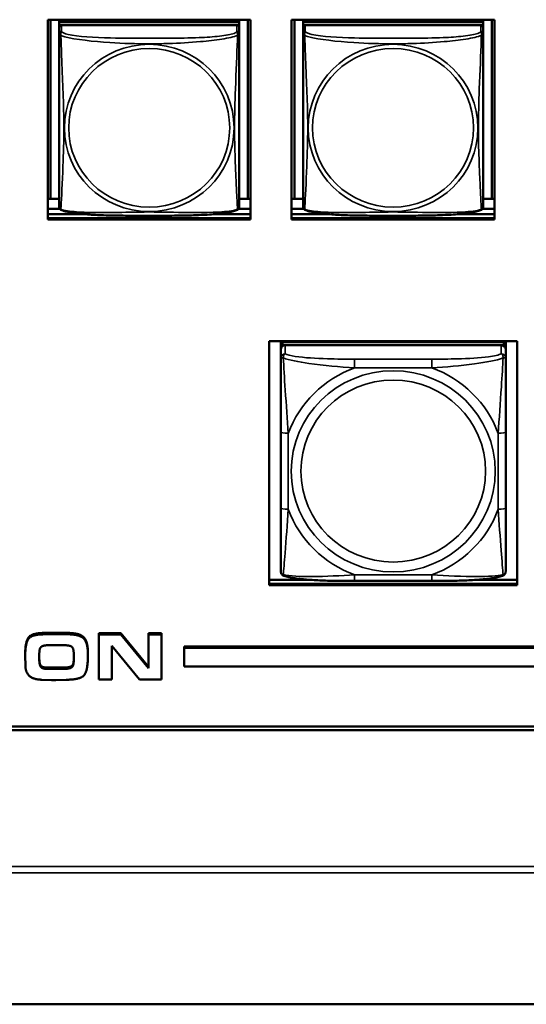
# Model space of a CAD drawing. Units: inches. Extents: x 2.8 to 94.4, y 2.2 to 45.2.
# Drawn here: x 55.8 to 57.1, y 10.8 to 13.3 of the extents above; entities that cross this region are included whole.
import ezdxf

# ---------------------------------------------------------------- set-up
doc = ezdxf.new("R2010")
doc.units = ezdxf.units.IN
doc.header["$MEASUREMENT"] = 0
doc.layers.add('Visible (ANSI)', color=7, linetype='Continuous', lineweight=50)
doc.layers.add('Visible Narrow (ANSI)', color=7, linetype='Continuous', lineweight=35)

msp = doc.modelspace()

# ---------------------------------------------------------------- linework, layer by layer
at = {"layer": 'Visible (ANSI)'}
for p, q in [((55.8344, 12.8118), (55.8344, 13.3362)), ((55.8344, 13.3362), (56.3668, 13.3362)), ((55.8417, 12.8667), (55.8417, 13.3362)), ((55.8644, 13.3362), (55.8644, 13.3293)), ((56.3368, 13.3293), (55.8644, 13.3293)), ((55.8644, 13.3293), (55.8644, 13.3218)), ((55.8644, 13.3293), (56.3368, 13.3293)), ((55.8644, 13.3293), (55.8644, 13.3293)), ((56.3368, 13.3362), (56.3368, 13.3293)), ((56.3368, 13.3293), (56.3368, 13.3218)), ((56.3368, 13.3293), (56.3368, 13.3293)), ((56.3594, 13.3362), (56.3594, 12.8667)), ((56.3668, 13.3362), (56.3668, 12.8118)), ((56.4744, 12.8118), (56.4744, 13.3362)), ((56.4744, 13.3362), (57.0068, 13.3362)), ((56.4817, 12.8667), (56.4817, 13.3362)), ((56.5044, 13.3362), (56.5044, 13.3293)), ((56.9768, 13.3293), (56.5044, 13.3293)), ((56.5044, 13.3293), (56.5044, 13.3218)), ((56.5044, 13.3293), (56.9768, 13.3293)), ((56.5044, 13.3293), (56.5044, 13.3293)), ((56.9768, 13.3362), (56.9768, 13.3293)), ((56.9768, 13.3293), (56.9768, 13.3218)), ((56.9768, 13.3293), (56.9768, 13.3293)), ((56.9994, 13.3362), (56.9994, 12.8667)), ((57.0068, 13.3362), (57.0068, 12.8118)), ((55.8644, 13.3161), (55.8644, 13.3218)), ((55.8644, 13.3218), (55.8702, 13.3218)), ((55.8644, 13.316), (55.8644, 13.2998)), ((56.3309, 13.3218), (55.8703, 13.3218)), ((56.331, 13.3218), (56.3368, 13.3218)), ((56.3368, 13.3218), (56.3368, 13.316)), ((56.3368, 13.2998), (56.3368, 13.316)), ((56.5044, 13.3161), (56.5044, 13.3218)), ((56.5044, 13.3218), (56.5102, 13.3218)), ((56.5044, 13.316), (56.5044, 13.2998)), ((56.9709, 13.3218), (56.5103, 13.3218)), ((56.971, 13.3218), (56.9768, 13.3218)), ((56.9768, 13.3218), (56.9768, 13.316)), ((56.9768, 13.2998), (56.9768, 13.316)), ((55.8644, 13.2998), (55.8644, 12.8456)), ((56.3368, 12.8456), (56.3368, 13.2998)), ((56.5044, 13.2998), (56.5044, 12.8456)), ((56.9768, 12.8456), (56.9768, 13.2998)), ((55.8417, 12.8667), (55.8344, 12.8663)), ((55.8644, 12.8662), (55.8344, 12.8662)), ((55.8644, 12.8667), (55.8417, 12.8667)), ((56.3594, 12.8667), (56.3368, 12.8667)), ((56.3668, 12.8662), (56.3368, 12.8662)), ((56.3594, 12.8667), (56.3668, 12.8663)), ((56.4817, 12.8667), (56.4744, 12.8663)), ((56.5044, 12.8662), (56.4744, 12.8662)), ((56.5044, 12.8667), (56.4817, 12.8667)), ((56.9994, 12.8667), (56.9768, 12.8667)), ((57.0068, 12.8662), (56.9768, 12.8662)), ((56.9994, 12.8667), (57.0068, 12.8663)), ((55.8659, 12.8401), (55.8344, 12.8401)), ((56.3668, 12.8401), (56.3353, 12.8401)), ((56.5059, 12.8401), (56.4744, 12.8401)), ((57.0068, 12.8401), (56.9753, 12.8401)), ((55.8344, 12.8259), (55.9324, 12.8259)), ((56.3668, 12.8153), (55.8344, 12.8153)), ((55.8344, 12.8153), (56.3668, 12.8153)), ((56.3668, 12.8118), (55.8344, 12.8118)), ((56.2688, 12.8259), (56.3668, 12.8259)), ((56.4744, 12.8259), (56.5724, 12.8259)), ((57.0068, 12.8153), (56.4744, 12.8153)), ((56.4744, 12.8153), (57.0068, 12.8153)), ((57.0068, 12.8118), (56.4744, 12.8118)), ((56.9088, 12.8259), (57.0068, 12.8259)), ((56.4157, 11.8527), (56.4157, 12.4933)), ((56.4157, 12.4933), (57.0662, 12.4933)), ((56.4457, 12.4844), (56.4457, 12.4933)), ((56.4457, 12.4844), (56.4457, 12.4769)), ((56.4457, 12.4711), (56.4457, 12.4769)), ((57.0303, 12.4903), (56.4516, 12.4903)), ((56.4516, 12.4827), (57.0303, 12.4827)), ((57.0244, 12.4827), (56.4575, 12.4827)), ((56.4723, 12.4903), (56.4723, 12.4933)), ((56.4747, 12.4903), (56.4731, 12.4933)), ((57.0089, 12.4933), (57.0073, 12.4903)), ((57.0097, 12.4933), (57.0097, 12.4903)), ((57.0362, 12.4933), (57.0362, 12.4844)), ((57.0362, 12.4769), (57.0362, 12.4844)), ((57.0362, 12.4769), (57.0362, 12.4711)), ((57.0662, 12.4933), (57.0662, 11.8527)), ((56.4457, 12.4711), (56.4457, 12.4483)), ((56.4457, 12.4483), (56.4457, 12.2547)), ((57.0362, 12.4483), (57.0362, 12.4711)), ((57.0362, 12.2547), (57.0362, 12.4483)), ((56.4457, 12.2547), (56.4457, 12.0554)), ((57.0362, 12.0554), (57.0362, 12.2547)), ((56.4457, 12.0554), (56.4457, 11.89)), ((57.0362, 11.89), (57.0362, 12.0554)), ((56.4157, 11.8667), (56.5262, 11.8667)), ((57.0662, 11.8561), (56.4157, 11.8561)), ((56.4157, 11.8561), (57.0662, 11.8561)), ((56.8421, 11.864), (56.6398, 11.864)), ((56.9558, 11.8667), (57.0662, 11.8667)), ((57.0662, 11.8527), (56.4157, 11.8527)), ((55.829, 11.7277), (55.8549, 11.7282)), ((55.829, 11.7277), (55.829, 11.7242)), ((55.8549, 11.7282), (55.8549, 11.7247)), ((55.8549, 11.7282), (55.884, 11.7277)), ((55.884, 11.7277), (55.884, 11.7242)), ((55.9681, 11.7269), (55.9681, 11.7235)), ((55.9681, 11.7269), (56.0261, 11.7269)), ((56.0261, 11.7269), (56.0261, 11.7235)), ((56.0261, 11.7269), (56.0984, 11.6384)), ((56.0984, 11.7269), (56.0984, 11.7235)), ((56.0984, 11.7269), (56.1328, 11.7269)), ((56.1328, 11.7269), (56.1328, 11.7235)), ((55.8549, 11.7247), (55.829, 11.7242)), ((55.884, 11.7242), (55.8549, 11.7247)), ((55.9681, 11.7235), (55.9681, 11.6053)), ((56.0261, 11.7235), (55.9681, 11.7235)), ((56.0984, 11.6349), (56.0261, 11.7235)), ((56.0984, 11.7235), (56.0984, 11.6349)), ((56.1328, 11.7235), (56.0984, 11.7235)), ((56.1328, 11.6053), (56.1328, 11.7235)), ((55.812, 11.669), (55.8129, 11.6824)), ((55.8394, 11.6956), (55.8757, 11.6956)), ((55.9396, 11.6756), (55.9396, 11.6721)), ((56.0025, 11.6053), (56.0025, 11.6941)), ((56.0025, 11.6941), (56.0748, 11.6053)), ((56.192, 11.6925), (61.3138, 11.6925)), ((56.192, 11.6925), (56.192, 11.689)), ((61.3138, 11.689), (56.192, 11.689)), ((56.192, 11.689), (56.192, 11.6398)), ((55.7751, 11.6696), (55.7751, 11.6661)), ((55.7751, 11.6661), (55.7755, 11.6443)), ((55.812, 11.661), (55.812, 11.669)), ((55.9024, 11.6561), (55.9027, 11.671)), ((55.9027, 11.6687), (55.9024, 11.6526)), ((55.9024, 11.6561), (55.9024, 11.6526)), ((55.9396, 11.6665), (55.9396, 11.6721)), ((55.8351, 11.6366), (55.8734, 11.6366)), ((55.8734, 11.6332), (55.8351, 11.6332)), ((56.192, 11.6398), (61.3138, 11.6398)), ((55.8191, 11.605), (55.8439, 11.6041)), ((55.8439, 11.6041), (55.8554, 11.6041)), ((55.8554, 11.6041), (55.8829, 11.605)), ((55.9681, 11.6053), (56.0025, 11.6053)), ((56.0748, 11.6053), (56.1328, 11.6053)), ((49.8274, 11.4826), (65.956, 11.4826)), ((65.956, 11.4724), (49.8274, 11.4724)), ((49.8274, 10.7536), (65.956, 10.7536))]:
    msp.add_line(p, q, dxfattribs=at)
for centre, start, end in [((55.8781, 12.8456), 180, 187.5461), ((56.323, 12.8456), 352.4539, 360), ((56.5181, 12.8456), 180, 187.5461), ((56.963, 12.8456), 352.4539, 360)]:
    msp.add_arc(centre, 0.0138, start, end, dxfattribs=at)
for centre, major_axis, start_param, end_param in [((55.8703, 13.316), (-0.00591, 0), 4.712389, 6.283185), ((56.3309, 13.316), (0.00591, 0), 0, 1.570796), ((56.5103, 13.316), (-0.00591, 0), 4.712389, 6.283185), ((56.9709, 13.316), (0.00591, 0), 0, 1.570796), ((56.4516, 12.4844), (-0.00591, 0), 4.712389, 6.283185), ((56.4516, 12.4769), (-0.00591, 0), 4.712389, 6.283185), ((56.4575, 12.4711), (-0.0118, 0), 4.712389, 6.283185), ((57.0244, 12.4711), (0.0118, 0), 0, 1.570796), ((57.0303, 12.4844), (0.00591, 0), 0, 1.570796), ((57.0303, 12.4769), (0.00591, 0), 0, 1.570796)]:
    msp.add_ellipse(centre, major_axis=major_axis, ratio=0.984808, start_param=start_param, end_param=end_param, dxfattribs=at)
for points, knots in [([(55.8686, 12.8377), (55.868, 12.838), (55.8674, 12.8384), (55.8665, 12.8393), (55.8661, 12.8398), (55.8654, 12.8407), (55.8652, 12.8412), (55.8649, 12.842), (55.8647, 12.8424), (55.8646, 12.8432), (55.8645, 12.8435), (55.8645, 12.8438)], [0.02497113, 0.02497113, 0.02497113, 0.02497113, 0.03203261, 0.03203261, 0.03909409, 0.03909409, 0.04615557, 0.04615557, 0.05321705, 0.05321705, 0.06027853, 0.06027853, 0.06027853, 0.06027853]), ([(56.3326, 12.8377), (56.3292, 12.836), (56.3256, 12.8348), (56.3176, 12.8326), (56.3132, 12.8317), (56.3039, 12.8299), (56.2989, 12.8292), (56.2879, 12.8278), (56.2818, 12.8271), (56.2681, 12.8258), (56.2605, 12.8252), (56.2429, 12.8242), (56.2328, 12.8237), (56.2083, 12.8228), (56.1938, 12.8225), (56.1623, 12.8221), (56.1452, 12.822), (56.1111, 12.8219), (56.0941, 12.8219), (56.06, 12.822), (56.0429, 12.822), (56.0088, 12.8225), (55.9916, 12.8228), (55.9611, 12.824), (55.9478, 12.8247), (55.9266, 12.8264), (55.9185, 12.8271), (55.9049, 12.8288), (55.8992, 12.8296), (55.8891, 12.8314), (55.8847, 12.8324), (55.8762, 12.8346), (55.8723, 12.8359), (55.8686, 12.8377)], [-1.680262, -1.680262, -1.680262, -1.680262, -1.63036, -1.63036, -1.581705, -1.581705, -1.533846, -1.533846, -1.481001, -1.481001, -1.4192, -1.4192, -1.340893, -1.340893, -1.231233, -1.231233, -1.101488, -1.101488, -0.971744, -0.971744, -0.842, -0.842, -0.712255, -0.712255, -0.607602, -0.607602, -0.539811, -0.539811, -0.485502, -0.485502, -0.437309, -0.437309, -0.382819, -0.382819, -0.382819, -0.382819]), ([(56.3326, 12.8377), (56.3332, 12.838), (56.3337, 12.8384), (56.3347, 12.8393), (56.3351, 12.8398), (56.3357, 12.8407), (56.3359, 12.8412), (56.3363, 12.842), (56.3364, 12.8424), (56.3366, 12.8432), (56.3366, 12.8435), (56.3367, 12.8438)], [0.02497113, 0.02497113, 0.02497113, 0.02497113, 0.03203261, 0.03203261, 0.03909409, 0.03909409, 0.04615557, 0.04615557, 0.05321705, 0.05321705, 0.06027853, 0.06027853, 0.06027853, 0.06027853]), ([(56.5086, 12.8377), (56.508, 12.838), (56.5074, 12.8384), (56.5065, 12.8393), (56.5061, 12.8398), (56.5054, 12.8407), (56.5052, 12.8412), (56.5049, 12.842), (56.5047, 12.8424), (56.5046, 12.8432), (56.5045, 12.8435), (56.5045, 12.8438)], [0.02497113, 0.02497113, 0.02497113, 0.02497113, 0.03203261, 0.03203261, 0.03909409, 0.03909409, 0.04615557, 0.04615557, 0.05321705, 0.05321705, 0.06027853, 0.06027853, 0.06027853, 0.06027853]), ([(56.9726, 12.8377), (56.9692, 12.836), (56.9656, 12.8348), (56.9576, 12.8326), (56.9532, 12.8317), (56.9439, 12.8299), (56.9389, 12.8292), (56.9279, 12.8278), (56.9218, 12.8271), (56.9081, 12.8258), (56.9005, 12.8252), (56.8829, 12.8242), (56.8728, 12.8237), (56.8483, 12.8228), (56.8338, 12.8225), (56.8023, 12.8221), (56.7852, 12.822), (56.7511, 12.8219), (56.7341, 12.8219), (56.7, 12.822), (56.6829, 12.822), (56.6488, 12.8225), (56.6316, 12.8228), (56.6011, 12.824), (56.5878, 12.8247), (56.5666, 12.8264), (56.5585, 12.8271), (56.5449, 12.8288), (56.5392, 12.8296), (56.5291, 12.8314), (56.5247, 12.8324), (56.5162, 12.8346), (56.5123, 12.8359), (56.5086, 12.8377)], [-1.680262, -1.680262, -1.680262, -1.680262, -1.63036, -1.63036, -1.581705, -1.581705, -1.533846, -1.533846, -1.481001, -1.481001, -1.4192, -1.4192, -1.340893, -1.340893, -1.231233, -1.231233, -1.101488, -1.101488, -0.971744, -0.971744, -0.842, -0.842, -0.712255, -0.712255, -0.607602, -0.607602, -0.539811, -0.539811, -0.485502, -0.485502, -0.437309, -0.437309, -0.382819, -0.382819, -0.382819, -0.382819]), ([(56.9726, 12.8377), (56.9732, 12.838), (56.9737, 12.8384), (56.9747, 12.8393), (56.9751, 12.8398), (56.9757, 12.8407), (56.9759, 12.8412), (56.9763, 12.842), (56.9764, 12.8424), (56.9766, 12.8432), (56.9766, 12.8435), (56.9767, 12.8438)], [0.02497113, 0.02497113, 0.02497113, 0.02497113, 0.03203261, 0.03203261, 0.03909409, 0.03909409, 0.04615557, 0.04615557, 0.05321705, 0.05321705, 0.06027853, 0.06027853, 0.06027853, 0.06027853]), ([(56.4539, 11.8778), (56.4529, 11.8782), (56.4518, 11.8788), (56.4498, 11.8803), (56.4489, 11.8813), (56.4475, 11.8832), (56.4469, 11.8842), (56.4462, 11.8861), (56.446, 11.887), (56.4457, 11.8886), (56.4457, 11.8894), (56.4457, 11.89)], [0.02688133, 0.02688133, 0.02688133, 0.02688133, 0.03215915, 0.03215915, 0.03743696, 0.03743696, 0.04271477, 0.04271477, 0.04799259, 0.04799259, 0.0532704, 0.0532704, 0.0532704, 0.0532704]), ([(57.028, 11.8778), (57.0291, 11.8782), (57.0302, 11.8788), (57.0322, 11.8803), (57.0331, 11.8813), (57.0345, 11.8832), (57.035, 11.8842), (57.0357, 11.8861), (57.0359, 11.887), (57.0362, 11.8886), (57.0362, 11.8894), (57.0362, 11.89)], [0.02688133, 0.02688133, 0.02688133, 0.02688133, 0.03215915, 0.03215915, 0.03743696, 0.03743696, 0.04271477, 0.04271477, 0.04799259, 0.04799259, 0.0532704, 0.0532704, 0.0532704, 0.0532704]), ([(56.6398, 11.864), (56.6262, 11.864), (56.6126, 11.864), (56.5852, 11.8643), (56.5716, 11.8646), (56.5447, 11.8656), (56.5313, 11.8663), (56.5057, 11.8682), (56.4935, 11.8695), (56.4717, 11.8728), (56.4624, 11.8746), (56.4541, 11.8778), (56.454, 11.8778), (56.4539, 11.8778)], [0.2569517, 0.2569517, 0.2569517, 0.2569517, 0.360026, 0.360026, 0.4631003, 0.4631003, 0.5661746, 0.5661746, 0.6692488, 0.6692488, 0.7711951, 0.7711951, 0.7723231, 0.7723231, 0.7723231, 0.7723231]), ([(57.028, 11.8778), (57.0197, 11.8746), (57.0104, 11.8728), (56.9885, 11.8695), (56.9765, 11.8683), (56.9509, 11.8663), (56.9376, 11.8656), (56.9108, 11.8647), (56.8971, 11.8644), (56.8698, 11.864), (56.8561, 11.864), (56.8424, 11.864), (56.8422, 11.864), (56.8421, 11.864)], [-0.771957, -0.771957, -0.771957, -0.771957, -0.6689563, -0.6689563, -0.5668794, -0.5668794, -0.4638788, -0.4638788, -0.3608781, -0.3608781, -0.2578775, -0.2578775, -0.2569537, -0.2569537, -0.2569537, -0.2569537])]:
    msp.add_open_spline(points, degree=3, knots=knots, dxfattribs=at)
for points in [[(55.7751, 11.6696), (55.7751, 11.7055), (55.7937, 11.7277), (55.829, 11.7277)], [(55.884, 11.7277), (55.9161, 11.7277), (55.9396, 11.7068), (55.9396, 11.6756)], [(55.829, 11.7242), (55.7937, 11.7242), (55.7751, 11.702), (55.7751, 11.6661)], [(55.9396, 11.6721), (55.9396, 11.7034), (55.9161, 11.7242), (55.884, 11.7242)], [(55.8129, 11.6824), (55.814, 11.6908), (55.8205, 11.6932)], [(55.8205, 11.6932), (55.8266, 11.6956), (55.8394, 11.6956)], [(55.8757, 11.6956), (55.8774, 11.6956), (55.8829, 11.6954), (55.8948, 11.6937), (55.9007, 11.6884), (55.9027, 11.6766), (55.9027, 11.6687)], [(55.812, 11.6645), (55.812, 11.6483), (55.8196, 11.6366), (55.8351, 11.6366)], [(55.8351, 11.6332), (55.8196, 11.6332), (55.812, 11.6448), (55.812, 11.661)], [(55.8734, 11.6366), (55.8887, 11.6366), (55.9024, 11.6431), (55.9024, 11.6561)], [(55.9024, 11.6526), (55.9024, 11.6396), (55.8887, 11.6332), (55.8734, 11.6332)], [(55.8829, 11.605), (55.9209, 11.605), (55.9396, 11.6299), (55.9396, 11.6665)], [(55.7755, 11.6443), (55.7755, 11.6236), (55.7983, 11.605), (55.8191, 11.605)]]:
    msp.add_open_spline(points, degree=2, dxfattribs=at)
at = {"layer": 'Visible Narrow (ANSI)'}
for p, q in [((55.8703, 13.3056), (55.8703, 13.3218)), ((56.3309, 13.3218), (56.3309, 13.3056)), ((56.5103, 13.3056), (56.5103, 13.3218)), ((56.9709, 13.3218), (56.9709, 13.3056)), ((56.4516, 12.4827), (56.4516, 12.4903)), ((56.4575, 12.46), (56.4575, 12.4827)), ((57.0244, 12.4827), (57.0244, 12.46)), ((57.0303, 12.4903), (57.0303, 12.4827)), ((56.6398, 12.4458), (56.6398, 12.423)), ((56.8421, 12.4458), (56.6398, 12.4458)), ((56.6398, 12.423), (56.8421, 12.423)), ((56.8421, 12.4458), (56.8421, 12.423)), ((56.4654, 12.052), (56.4654, 12.2512)), ((57.0166, 12.2512), (57.0166, 12.052)), ((56.8421, 11.8802), (56.6398, 11.8802)), ((56.6398, 11.864), (56.6398, 11.8802)), ((56.8421, 11.864), (56.8421, 11.8802)), ((55.8351, 11.6366), (55.8351, 11.6332)), ((55.8734, 11.6366), (55.8734, 11.6332)), ((25.5126, 11.1148), (66.516, 11.1148)), ((66.516, 11.0986), (25.5126, 11.0986))]:
    msp.add_line(p, q, dxfattribs=at)
for centre, major_axis, ratio, start_param, end_param in [((55.8703, 13.2998), (-0.00591, 0), 0.984808, 4.712389, 6.283185), ((56.3309, 13.2998), (0.00591, 0), 0.984808, 0, 1.570796), ((56.5103, 13.2998), (-0.00591, 0), 0.984808, 4.712389, 6.283185), ((56.9709, 13.2998), (0.00591, 0), 0.984808, 0, 1.570796), ((56.4575, 12.4483), (-0.0118, 0), 0.984808, 4.712389, 6.283185), ((57.0244, 12.4483), (0.0118, 0), 0.984808, 0, 1.570796), ((56.741, 12.1516), (-0.2936, 0), 0.984808, 5.064156, 5.931419), ((56.741, 12.1516), (0.2936, 0), 0.984808, 0.351767, 1.21903), ((56.4654, 12.2547), (-0.0197, 0), 0.173648, 0, 1.570796), ((57.0166, 12.2547), (0.0197, 0), 0.173648, 4.712389, 6.283185), ((56.4654, 12.0554), (-0.0197, 0), 0.173648, 0, 1.570796), ((56.741, 12.1516), (-0.2936, 0), 0.984808, 0.351767, 1.21903), ((56.741, 12.1516), (0.2936, 0), 0.984808, 5.064156, 5.931419), ((57.0166, 12.0554), (0.0197, 0), 0.173648, 4.712389, 6.283185)]:
    msp.add_ellipse(centre, major_axis=major_axis, ratio=ratio, start_param=start_param, end_param=end_param, dxfattribs=at)
for centre, major_axis in [((56.1006, 13.0523), (-0.2227, 0)), ((56.1006, 13.0525), (0.2113, 0)), ((56.7406, 13.0523), (-0.2227, 0)), ((56.7406, 13.0525), (0.2113, 0)), ((56.741, 12.1516), (-0.2678, 0)), ((56.741, 12.1523), (0.2424, 0))]:
    msp.add_ellipse(centre, major_axis=major_axis, ratio=0.984808, dxfattribs=at)
for points, knots in [([(55.8689, 13.2951), (55.8687, 13.2962), (55.8686, 13.2972), (55.8685, 13.2991), (55.8686, 13.3), (55.8687, 13.3012), (55.8688, 13.3016), (55.869, 13.3022), (55.869, 13.3024), (55.8692, 13.3029), (55.8693, 13.3032), (55.8696, 13.3038), (55.8697, 13.3042), (55.87, 13.3049), (55.8702, 13.3053), (55.8703, 13.3056)], [-0.00026741, -0.00026741, -0.00026741, -0.00026741, 0.01456352, 0.01456352, 0.03151317, 0.03151317, 0.04210669, 0.04210669, 0.04740346, 0.04740346, 0.05587828, 0.05587828, 0.06943799, 0.06943799, 0.0844808, 0.0844808, 0.0844808, 0.0844808]), ([(56.3309, 13.3056), (56.3303, 13.3038), (56.3276, 13.302), (56.3232, 13.3004), (56.3151, 13.2974), (56.3012, 13.2949), (56.285, 13.293), (56.2689, 13.2912), (56.2507, 13.29), (56.2321, 13.2892), (56.2057, 13.2881), (56.1784, 13.2877), (56.1513, 13.2875), (56.1344, 13.2874), (56.1175, 13.2874), (56.1006, 13.2874), (56.0667, 13.2874), (56.0329, 13.2874), (55.9992, 13.2882), (55.9572, 13.2892), (55.9132, 13.2917), (55.8877, 13.2976), (55.8776, 13.2999), (55.8712, 13.3027), (55.8703, 13.3056)], [0.325731, 0.325731, 0.325731, 0.325731, 0.404774, 0.404774, 0.404774, 0.550532, 0.550532, 0.550532, 0.69629, 0.69629, 0.69629, 0.902598, 0.902598, 0.902598, 1.03154, 1.03154, 1.03154, 1.289425, 1.289425, 1.289425, 1.610774, 1.610774, 1.610774, 1.73735, 1.73735, 1.73735, 1.73735]), ([(56.3309, 13.3056), (56.331, 13.3053), (56.3311, 13.3049), (56.3314, 13.3042), (56.3316, 13.3038), (56.3319, 13.3032), (56.332, 13.3029), (56.3321, 13.3024), (56.3322, 13.3022), (56.3323, 13.3016), (56.3324, 13.3012), (56.3326, 13.3), (56.3327, 13.2991), (56.3326, 13.2972), (56.3325, 13.2962), (56.3323, 13.2951)], [-0.0844808, -0.0844808, -0.0844808, -0.0844808, -0.06943799, -0.06943799, -0.05587828, -0.05587828, -0.04740346, -0.04740346, -0.04210669, -0.04210669, -0.03151317, -0.03151317, -0.01456352, -0.01456352, 0.00026741, 0.00026741, 0.00026741, 0.00026741]), ([(56.5089, 13.2951), (56.5087, 13.2962), (56.5086, 13.2972), (56.5085, 13.2991), (56.5086, 13.3), (56.5087, 13.3012), (56.5088, 13.3016), (56.509, 13.3022), (56.509, 13.3024), (56.5092, 13.3029), (56.5093, 13.3032), (56.5096, 13.3038), (56.5097, 13.3042), (56.51, 13.3049), (56.5102, 13.3053), (56.5103, 13.3056)], [-0.00026741, -0.00026741, -0.00026741, -0.00026741, 0.01456352, 0.01456352, 0.03151317, 0.03151317, 0.04210669, 0.04210669, 0.04740346, 0.04740346, 0.05587828, 0.05587828, 0.06943799, 0.06943799, 0.0844808, 0.0844808, 0.0844808, 0.0844808]), ([(56.9709, 13.3056), (56.9703, 13.3038), (56.9676, 13.302), (56.9632, 13.3004), (56.9551, 13.2974), (56.9412, 13.2949), (56.925, 13.293), (56.9089, 13.2912), (56.8907, 13.29), (56.8721, 13.2892), (56.8457, 13.2881), (56.8184, 13.2877), (56.7913, 13.2875), (56.7744, 13.2874), (56.7575, 13.2874), (56.7406, 13.2874), (56.7067, 13.2874), (56.6729, 13.2874), (56.6392, 13.2882), (56.5972, 13.2892), (56.5532, 13.2917), (56.5277, 13.2976), (56.5176, 13.2999), (56.5112, 13.3027), (56.5103, 13.3056)], [0.325731, 0.325731, 0.325731, 0.325731, 0.404774, 0.404774, 0.404774, 0.550532, 0.550532, 0.550532, 0.69629, 0.69629, 0.69629, 0.902598, 0.902598, 0.902598, 1.03154, 1.03154, 1.03154, 1.289425, 1.289425, 1.289425, 1.610774, 1.610774, 1.610774, 1.73735, 1.73735, 1.73735, 1.73735]), ([(56.9709, 13.3056), (56.971, 13.3053), (56.9711, 13.3049), (56.9714, 13.3042), (56.9716, 13.3038), (56.9719, 13.3032), (56.972, 13.3029), (56.9721, 13.3024), (56.9722, 13.3022), (56.9723, 13.3016), (56.9724, 13.3012), (56.9726, 13.3), (56.9727, 13.2991), (56.9726, 13.2972), (56.9725, 13.2962), (56.9723, 13.2951)], [-0.0844808, -0.0844808, -0.0844808, -0.0844808, -0.06943799, -0.06943799, -0.05587828, -0.05587828, -0.04740346, -0.04740346, -0.04210669, -0.04210669, -0.03151317, -0.03151317, -0.01456352, -0.01456352, 0.00026741, 0.00026741, 0.00026741, 0.00026741]), ([(55.8644, 13.2998), (55.8644, 13.2995), (55.8644, 13.2993), (55.8644, 13.299), (55.8645, 13.2988), (55.8646, 13.2986), (55.8647, 13.2984), (55.8648, 13.2983), (55.8649, 13.2982), (55.8651, 13.298), (55.8653, 13.2978), (55.8659, 13.2973), (55.8663, 13.297), (55.8675, 13.2961), (55.8681, 13.2956), (55.8689, 13.2951)], [-0.0844808, -0.0844808, -0.0844808, -0.0844808, -0.06943799, -0.06943799, -0.05587828, -0.05587828, -0.04740346, -0.04740346, -0.04210669, -0.04210669, -0.03151317, -0.03151317, -0.01456352, -0.01456352, 0.00026741, 0.00026741, 0.00026741, 0.00026741]), ([(55.8689, 12.8388), (55.869, 12.8405), (55.8691, 12.8429), (55.8693, 12.8459), (55.8704, 12.8664), (55.8725, 12.9099), (55.8742, 12.9517), (55.8756, 12.9852), (55.8766, 13.0188), (55.8766, 13.0524), (55.8766, 13.0691), (55.8764, 13.086), (55.8759, 13.103), (55.8753, 13.1303), (55.8741, 13.1584), (55.8729, 13.1869), (55.8721, 13.2071), (55.8713, 13.2275), (55.8705, 13.2466), (55.8698, 13.2655), (55.8692, 13.283), (55.8689, 13.2951)], [-1.657319, -1.657319, -1.657319, -1.657319, -1.610774, -1.610774, -1.610774, -1.289425, -1.289425, -1.289425, -1.03154, -1.03154, -1.03154, -0.902598, -0.902598, -0.902598, -0.69629, -0.69629, -0.69629, -0.550532, -0.550532, -0.550532, -0.405761, -0.405761, -0.405761, -0.405761]), ([(55.8689, 13.2951), (55.8717, 13.2939), (55.8752, 13.2927), (55.8792, 13.2916), (55.9068, 13.2839), (55.9539, 13.279), (55.9974, 13.2762), (56.0323, 13.274), (56.0665, 13.2729), (56.1006, 13.2729), (56.1176, 13.2729), (56.1347, 13.2732), (56.1518, 13.2738), (56.1793, 13.2746), (56.2075, 13.2762), (56.2351, 13.2786), (56.2547, 13.2803), (56.274, 13.2825), (56.2913, 13.2853), (56.3085, 13.288), (56.3234, 13.2914), (56.3323, 13.2951)], [-1.657319, -1.657319, -1.657319, -1.657319, -1.610774, -1.610774, -1.610774, -1.289425, -1.289425, -1.289425, -1.03154, -1.03154, -1.03154, -0.902598, -0.902598, -0.902598, -0.69629, -0.69629, -0.69629, -0.550532, -0.550532, -0.550532, -0.405761, -0.405761, -0.405761, -0.405761]), ([(56.3323, 13.2951), (56.3322, 13.2912), (56.332, 13.2867), (56.3319, 13.2818), (56.3308, 13.248), (56.3286, 13.1989), (56.3269, 13.1549), (56.3256, 13.1196), (56.3246, 13.0859), (56.3246, 13.0524), (56.3246, 13.0356), (56.3248, 13.0188), (56.3252, 13.002), (56.3259, 12.9752), (56.327, 12.9479), (56.3282, 12.9219), (56.3291, 12.9035), (56.3299, 12.8858), (56.3306, 12.8709), (56.3313, 12.856), (56.3319, 12.8441), (56.3323, 12.8388)], [-1.657319, -1.657319, -1.657319, -1.657319, -1.610774, -1.610774, -1.610774, -1.289425, -1.289425, -1.289425, -1.03154, -1.03154, -1.03154, -0.902598, -0.902598, -0.902598, -0.69629, -0.69629, -0.69629, -0.550532, -0.550532, -0.550532, -0.405761, -0.405761, -0.405761, -0.405761]), ([(56.3323, 13.2951), (56.333, 13.2956), (56.3337, 13.2961), (56.3348, 13.297), (56.3353, 13.2973), (56.3359, 13.2978), (56.3361, 13.298), (56.3363, 13.2982), (56.3363, 13.2983), (56.3365, 13.2984), (56.3366, 13.2986), (56.3367, 13.2988), (56.3367, 13.299), (56.3368, 13.2993), (56.3368, 13.2995), (56.3368, 13.2998)], [-0.00026741, -0.00026741, -0.00026741, -0.00026741, 0.01456352, 0.01456352, 0.03151317, 0.03151317, 0.04210669, 0.04210669, 0.04740346, 0.04740346, 0.05587828, 0.05587828, 0.06943799, 0.06943799, 0.0844808, 0.0844808, 0.0844808, 0.0844808]), ([(56.5044, 13.2998), (56.5044, 13.2995), (56.5044, 13.2993), (56.5044, 13.299), (56.5045, 13.2988), (56.5046, 13.2986), (56.5047, 13.2984), (56.5048, 13.2983), (56.5049, 13.2982), (56.5051, 13.298), (56.5053, 13.2978), (56.5059, 13.2973), (56.5063, 13.297), (56.5075, 13.2961), (56.5081, 13.2956), (56.5089, 13.2951)], [-0.0844808, -0.0844808, -0.0844808, -0.0844808, -0.06943799, -0.06943799, -0.05587828, -0.05587828, -0.04740346, -0.04740346, -0.04210669, -0.04210669, -0.03151317, -0.03151317, -0.01456352, -0.01456352, 0.00026741, 0.00026741, 0.00026741, 0.00026741]), ([(56.5089, 12.8388), (56.509, 12.8405), (56.5091, 12.8429), (56.5093, 12.8459), (56.5104, 12.8664), (56.5125, 12.9099), (56.5142, 12.9517), (56.5156, 12.9852), (56.5166, 13.0188), (56.5166, 13.0524), (56.5166, 13.0691), (56.5164, 13.086), (56.5159, 13.103), (56.5153, 13.1303), (56.5141, 13.1584), (56.5129, 13.1869), (56.5121, 13.2071), (56.5113, 13.2275), (56.5105, 13.2466), (56.5098, 13.2655), (56.5092, 13.283), (56.5089, 13.2951)], [-1.657319, -1.657319, -1.657319, -1.657319, -1.610774, -1.610774, -1.610774, -1.289425, -1.289425, -1.289425, -1.03154, -1.03154, -1.03154, -0.902598, -0.902598, -0.902598, -0.69629, -0.69629, -0.69629, -0.550532, -0.550532, -0.550532, -0.405761, -0.405761, -0.405761, -0.405761]), ([(56.5089, 13.2951), (56.5117, 13.2939), (56.5152, 13.2927), (56.5192, 13.2916), (56.5468, 13.2839), (56.5939, 13.279), (56.6374, 13.2762), (56.6723, 13.274), (56.7065, 13.2729), (56.7406, 13.2729), (56.7576, 13.2729), (56.7747, 13.2732), (56.7918, 13.2738), (56.8193, 13.2746), (56.8475, 13.2762), (56.8751, 13.2786), (56.8947, 13.2803), (56.914, 13.2825), (56.9313, 13.2853), (56.9485, 13.288), (56.9634, 13.2914), (56.9723, 13.2951)], [-1.657319, -1.657319, -1.657319, -1.657319, -1.610774, -1.610774, -1.610774, -1.289425, -1.289425, -1.289425, -1.03154, -1.03154, -1.03154, -0.902598, -0.902598, -0.902598, -0.69629, -0.69629, -0.69629, -0.550532, -0.550532, -0.550532, -0.405761, -0.405761, -0.405761, -0.405761]), ([(56.9723, 13.2951), (56.9722, 13.2912), (56.972, 13.2867), (56.9719, 13.2818), (56.9708, 13.248), (56.9686, 13.1989), (56.9669, 13.1549), (56.9656, 13.1196), (56.9646, 13.0859), (56.9646, 13.0524), (56.9646, 13.0356), (56.9648, 13.0188), (56.9652, 13.002), (56.9659, 12.9752), (56.967, 12.9479), (56.9682, 12.9219), (56.9691, 12.9035), (56.9699, 12.8858), (56.9706, 12.8709), (56.9713, 12.856), (56.9719, 12.8441), (56.9723, 12.8388)], [-1.657319, -1.657319, -1.657319, -1.657319, -1.610774, -1.610774, -1.610774, -1.289425, -1.289425, -1.289425, -1.03154, -1.03154, -1.03154, -0.902598, -0.902598, -0.902598, -0.69629, -0.69629, -0.69629, -0.550532, -0.550532, -0.550532, -0.405761, -0.405761, -0.405761, -0.405761]), ([(56.9723, 13.2951), (56.973, 13.2956), (56.9737, 13.2961), (56.9748, 13.297), (56.9753, 13.2973), (56.9759, 13.2978), (56.9761, 13.298), (56.9763, 13.2982), (56.9763, 13.2983), (56.9765, 13.2984), (56.9766, 13.2986), (56.9767, 13.2988), (56.9767, 13.299), (56.9768, 13.2993), (56.9768, 13.2995), (56.9768, 13.2998)], [-0.00026741, -0.00026741, -0.00026741, -0.00026741, 0.01456352, 0.01456352, 0.03151317, 0.03151317, 0.04210669, 0.04210669, 0.04740346, 0.04740346, 0.05587828, 0.05587828, 0.06943799, 0.06943799, 0.0844808, 0.0844808, 0.0844808, 0.0844808]), ([(55.8689, 12.8388), (55.8681, 12.8389), (55.8675, 12.8392), (55.8663, 12.8399), (55.8659, 12.8403), (55.8653, 12.8412), (55.8651, 12.8415), (55.8649, 12.8421), (55.8648, 12.8422), (55.8647, 12.8427), (55.8646, 12.843), (55.8645, 12.8435), (55.8645, 12.8436), (55.8645, 12.8438)], [-0.00026741, -0.00026741, -0.00026741, -0.00026741, 0.01456352, 0.01456352, 0.03151317, 0.03151317, 0.04210669, 0.04210669, 0.04740346, 0.04740346, 0.05587828, 0.05587828, 0.06027853, 0.06027853, 0.06027853, 0.06027853]), ([(55.8686, 12.8377), (55.8685, 12.8378), (55.8685, 12.8378), (55.8686, 12.8381), (55.8687, 12.8384), (55.8689, 12.8388)], [-0.02497113, -0.02497113, -0.02497113, -0.02497113, -0.01456352, -0.01456352, 0.00026741, 0.00026741, 0.00026741, 0.00026741]), ([(56.3323, 12.8388), (56.3294, 12.8378), (56.3259, 12.8369), (56.3219, 12.8361), (56.2943, 12.8305), (56.2473, 12.8298), (56.2038, 12.8304), (56.1688, 12.8308), (56.1347, 12.8318), (56.1006, 12.8318), (56.0835, 12.8318), (56.0665, 12.8316), (56.0493, 12.8313), (56.0218, 12.8308), (55.9937, 12.8301), (55.966, 12.8302), (55.9465, 12.8303), (55.9271, 12.8308), (55.9098, 12.8322), (55.8927, 12.8335), (55.8777, 12.8357), (55.8689, 12.8388)], [-1.657319, -1.657319, -1.657319, -1.657319, -1.610774, -1.610774, -1.610774, -1.289425, -1.289425, -1.289425, -1.03154, -1.03154, -1.03154, -0.902598, -0.902598, -0.902598, -0.69629, -0.69629, -0.69629, -0.550532, -0.550532, -0.550532, -0.405761, -0.405761, -0.405761, -0.405761]), ([(56.3367, 12.8438), (56.3367, 12.8436), (56.3366, 12.8435), (56.3366, 12.843), (56.3365, 12.8427), (56.3363, 12.8422), (56.3363, 12.8421), (56.3361, 12.8415), (56.3359, 12.8412), (56.3353, 12.8403), (56.3348, 12.8399), (56.3337, 12.8392), (56.333, 12.8389), (56.3323, 12.8388)], [-0.06027853, -0.06027853, -0.06027853, -0.06027853, -0.05587828, -0.05587828, -0.04740346, -0.04740346, -0.04210669, -0.04210669, -0.03151317, -0.03151317, -0.01456352, -0.01456352, 0.00026741, 0.00026741, 0.00026741, 0.00026741]), ([(56.3323, 12.8388), (56.3325, 12.8384), (56.3326, 12.8381), (56.3326, 12.8378), (56.3326, 12.8378), (56.3326, 12.8377)], [-0.00026741, -0.00026741, -0.00026741, -0.00026741, 0.01456352, 0.01456352, 0.02497113, 0.02497113, 0.02497113, 0.02497113]), ([(56.5089, 12.8388), (56.5081, 12.8389), (56.5075, 12.8392), (56.5063, 12.8399), (56.5059, 12.8403), (56.5053, 12.8412), (56.5051, 12.8415), (56.5049, 12.8421), (56.5048, 12.8422), (56.5047, 12.8427), (56.5046, 12.843), (56.5045, 12.8435), (56.5045, 12.8436), (56.5045, 12.8438)], [-0.00026741, -0.00026741, -0.00026741, -0.00026741, 0.01456352, 0.01456352, 0.03151317, 0.03151317, 0.04210669, 0.04210669, 0.04740346, 0.04740346, 0.05587828, 0.05587828, 0.06027853, 0.06027853, 0.06027853, 0.06027853]), ([(56.5086, 12.8377), (56.5085, 12.8378), (56.5085, 12.8378), (56.5086, 12.8381), (56.5087, 12.8384), (56.5089, 12.8388)], [-0.02497113, -0.02497113, -0.02497113, -0.02497113, -0.01456352, -0.01456352, 0.00026741, 0.00026741, 0.00026741, 0.00026741]), ([(56.9723, 12.8388), (56.9694, 12.8378), (56.9659, 12.8369), (56.9619, 12.8361), (56.9343, 12.8305), (56.8873, 12.8298), (56.8438, 12.8304), (56.8088, 12.8308), (56.7747, 12.8318), (56.7406, 12.8318), (56.7235, 12.8318), (56.7065, 12.8316), (56.6893, 12.8313), (56.6618, 12.8308), (56.6337, 12.8301), (56.606, 12.8302), (56.5865, 12.8303), (56.5671, 12.8308), (56.5498, 12.8322), (56.5327, 12.8335), (56.5177, 12.8357), (56.5089, 12.8388)], [-1.657319, -1.657319, -1.657319, -1.657319, -1.610774, -1.610774, -1.610774, -1.289425, -1.289425, -1.289425, -1.03154, -1.03154, -1.03154, -0.902598, -0.902598, -0.902598, -0.69629, -0.69629, -0.69629, -0.550532, -0.550532, -0.550532, -0.405761, -0.405761, -0.405761, -0.405761]), ([(56.9767, 12.8438), (56.9767, 12.8436), (56.9766, 12.8435), (56.9766, 12.843), (56.9765, 12.8427), (56.9763, 12.8422), (56.9763, 12.8421), (56.9761, 12.8415), (56.9759, 12.8412), (56.9753, 12.8403), (56.9748, 12.8399), (56.9737, 12.8392), (56.973, 12.8389), (56.9723, 12.8388)], [-0.06027853, -0.06027853, -0.06027853, -0.06027853, -0.05587828, -0.05587828, -0.04740346, -0.04740346, -0.04210669, -0.04210669, -0.03151317, -0.03151317, -0.01456352, -0.01456352, 0.00026741, 0.00026741, 0.00026741, 0.00026741]), ([(56.9723, 12.8388), (56.9725, 12.8384), (56.9726, 12.8381), (56.9726, 12.8378), (56.9726, 12.8378), (56.9726, 12.8377)], [-0.00026741, -0.00026741, -0.00026741, -0.00026741, 0.01456352, 0.01456352, 0.02497113, 0.02497113, 0.02497113, 0.02497113]), ([(56.4457, 12.4483), (56.4457, 12.4486), (56.4458, 12.4489), (56.446, 12.4493), (56.4462, 12.4494), (56.4466, 12.4496), (56.4468, 12.4497), (56.4471, 12.4497), (56.4472, 12.4497), (56.4476, 12.4498), (56.4479, 12.4498), (56.4488, 12.4497), (56.4495, 12.4497), (56.451, 12.4493), (56.4517, 12.4491), (56.4526, 12.4489)], [-0.0532704, -0.0532704, -0.0532704, -0.0532704, -0.04377373, -0.04377373, -0.03521335, -0.03521335, -0.02986312, -0.02986312, -0.02651922, -0.02651922, -0.01983142, -0.01983142, -0.00913095, -0.00913095, 0.00023197, 0.00023197, 0.00023197, 0.00023197]), ([(56.4526, 12.4489), (56.4525, 12.4499), (56.4526, 12.4509), (56.4528, 12.4529), (56.453, 12.4539), (56.4535, 12.4552), (56.4537, 12.4557), (56.454, 12.4564), (56.4541, 12.4566), (56.4544, 12.4572), (56.4546, 12.4575), (56.4552, 12.4583), (56.4556, 12.4587), (56.4565, 12.4594), (56.457, 12.4597), (56.4575, 12.46)], [-0.00023197, -0.00023197, -0.00023197, -0.00023197, 0.00913095, 0.00913095, 0.01983142, 0.01983142, 0.02651922, 0.02651922, 0.02986312, 0.02986312, 0.03521335, 0.03521335, 0.04377373, 0.04377373, 0.0532704, 0.0532704, 0.0532704, 0.0532704]), ([(56.4526, 12.4489), (56.4674, 12.4433), (56.4929, 12.4384), (56.5196, 12.4346), (56.559, 12.4289), (56.6006, 12.4253), (56.6398, 12.423)], [-0.7478145, -0.7478145, -0.7478145, -0.7478145, -0.5493956, -0.5493956, -0.5493956, -0.2569537, -0.2569537, -0.2569537, -0.2569537]), ([(56.4654, 12.2512), (56.4632, 12.2874), (56.4603, 12.3258), (56.4576, 12.3648), (56.4555, 12.3959), (56.4536, 12.4275), (56.4526, 12.4489)], [0.2569517, 0.2569517, 0.2569517, 0.2569517, 0.5303913, 0.5303913, 0.5303913, 0.7482818, 0.7482818, 0.7482818, 0.7482818]), ([(56.6398, 12.4458), (56.6162, 12.4458), (56.5922, 12.446), (56.5688, 12.4467), (56.5381, 12.4476), (56.5073, 12.4494), (56.484, 12.453), (56.472, 12.4549), (56.4624, 12.4573), (56.4575, 12.46)], [0.2569537, 0.2569537, 0.2569537, 0.2569537, 0.4371919, 0.4371919, 0.4371919, 0.6739428, 0.6739428, 0.6739428, 0.7963818, 0.7963818, 0.7963818, 0.7963818]), ([(57.0244, 12.46), (57.0187, 12.4568), (57.0062, 12.4541), (56.991, 12.452), (56.9676, 12.4489), (56.9384, 12.4473), (56.9094, 12.4466), (56.8872, 12.446), (56.8645, 12.4458), (56.8421, 12.4458)], [-0.7968224, -0.7968224, -0.7968224, -0.7968224, -0.6514613, -0.6514613, -0.6514613, -0.427691, -0.427691, -0.427691, -0.2569517, -0.2569517, -0.2569517, -0.2569517]), ([(56.8421, 12.423), (56.8788, 12.4252), (56.9174, 12.4285), (56.9546, 12.4335), (56.9842, 12.4375), (57.0129, 12.4427), (57.0294, 12.4489)], [0.2569517, 0.2569517, 0.2569517, 0.2569517, 0.5303913, 0.5303913, 0.5303913, 0.7482818, 0.7482818, 0.7482818, 0.7482818]), ([(57.0294, 12.4489), (57.0284, 12.4296), (57.0268, 12.4012), (57.0249, 12.373), (57.0221, 12.3313), (57.0189, 12.2899), (57.0166, 12.2512)], [-0.7478145, -0.7478145, -0.7478145, -0.7478145, -0.5493956, -0.5493956, -0.5493956, -0.2569537, -0.2569537, -0.2569537, -0.2569537]), ([(57.0244, 12.46), (57.025, 12.4597), (57.0255, 12.4594), (57.0264, 12.4587), (57.0267, 12.4583), (57.0273, 12.4575), (57.0275, 12.4572), (57.0279, 12.4566), (57.028, 12.4564), (57.0283, 12.4557), (57.0285, 12.4552), (57.0289, 12.4539), (57.0291, 12.4529), (57.0294, 12.4509), (57.0294, 12.4499), (57.0294, 12.4489)], [-0.0532704, -0.0532704, -0.0532704, -0.0532704, -0.04377373, -0.04377373, -0.03521335, -0.03521335, -0.02986312, -0.02986312, -0.02651922, -0.02651922, -0.01983142, -0.01983142, -0.00913095, -0.00913095, 0.00023197, 0.00023197, 0.00023197, 0.00023197]), ([(57.0294, 12.4489), (57.0302, 12.4491), (57.031, 12.4493), (57.0324, 12.4497), (57.0331, 12.4497), (57.034, 12.4498), (57.0343, 12.4498), (57.0348, 12.4497), (57.0349, 12.4497), (57.0352, 12.4497), (57.0354, 12.4496), (57.0357, 12.4494), (57.0359, 12.4493), (57.0362, 12.4489), (57.0362, 12.4486), (57.0362, 12.4483)], [-0.00023197, -0.00023197, -0.00023197, -0.00023197, 0.00913095, 0.00913095, 0.01983142, 0.01983142, 0.02651922, 0.02651922, 0.02986312, 0.02986312, 0.03521335, 0.03521335, 0.04377373, 0.04377373, 0.0532704, 0.0532704, 0.0532704, 0.0532704]), ([(56.4526, 11.8808), (56.4535, 11.8908), (56.4552, 11.9127), (56.4571, 11.937), (56.4598, 11.9728), (56.463, 12.0134), (56.4654, 12.052)], [-0.7478145, -0.7478145, -0.7478145, -0.7478145, -0.5493956, -0.5493956, -0.5493956, -0.2569537, -0.2569537, -0.2569537, -0.2569537]), ([(57.0166, 12.052), (57.0188, 12.0159), (57.0217, 11.9782), (57.0243, 11.9441), (57.0264, 11.9169), (57.0284, 11.8919), (57.0294, 11.8808)], [0.2569517, 0.2569517, 0.2569517, 0.2569517, 0.5303913, 0.5303913, 0.5303913, 0.7482818, 0.7482818, 0.7482818, 0.7482818]), ([(56.4526, 11.8808), (56.4517, 11.881), (56.451, 11.8813), (56.4495, 11.8821), (56.4488, 11.8826), (56.4479, 11.8835), (56.4476, 11.8839), (56.4472, 11.8845), (56.4471, 11.8847), (56.4468, 11.8852), (56.4466, 11.8856), (56.4462, 11.8865), (56.446, 11.8871), (56.4458, 11.8885), (56.4457, 11.8892), (56.4457, 11.89)], [-0.00023197, -0.00023197, -0.00023197, -0.00023197, 0.00913095, 0.00913095, 0.01983142, 0.01983142, 0.02651922, 0.02651922, 0.02986312, 0.02986312, 0.03521335, 0.03521335, 0.04377373, 0.04377373, 0.0532704, 0.0532704, 0.0532704, 0.0532704]), ([(56.4539, 11.8778), (56.4539, 11.8778), (56.4539, 11.8778), (56.4537, 11.8779), (56.4535, 11.8781), (56.453, 11.8785), (56.4528, 11.8788), (56.4526, 11.8797), (56.4525, 11.8802), (56.4526, 11.8808)], [-0.02688133, -0.02688133, -0.02688133, -0.02688133, -0.02651922, -0.02651922, -0.01983142, -0.01983142, -0.00913095, -0.00913095, 0.00023197, 0.00023197, 0.00023197, 0.00023197]), ([(56.6398, 11.8802), (56.6031, 11.8781), (56.5645, 11.8756), (56.5274, 11.8754), (56.4978, 11.8752), (56.469, 11.8767), (56.4526, 11.8808)], [0.2569517, 0.2569517, 0.2569517, 0.2569517, 0.5303913, 0.5303913, 0.5303913, 0.7482818, 0.7482818, 0.7482818, 0.7482818]), ([(57.0294, 11.8808), (57.0145, 11.8771), (56.989, 11.8755), (56.9623, 11.8754), (56.923, 11.8752), (56.8814, 11.8779), (56.8421, 11.8802)], [-0.7478145, -0.7478145, -0.7478145, -0.7478145, -0.5493956, -0.5493956, -0.5493956, -0.2569537, -0.2569537, -0.2569537, -0.2569537]), ([(57.0294, 11.8808), (57.0294, 11.8802), (57.0294, 11.8797), (57.0291, 11.8788), (57.0289, 11.8785), (57.0285, 11.8781), (57.0283, 11.8779), (57.0281, 11.8778), (57.0281, 11.8778), (57.028, 11.8778)], [-0.00023197, -0.00023197, -0.00023197, -0.00023197, 0.00913095, 0.00913095, 0.01983142, 0.01983142, 0.02651922, 0.02651922, 0.02688133, 0.02688133, 0.02688133, 0.02688133]), ([(57.0362, 11.89), (57.0362, 11.8892), (57.0362, 11.8885), (57.0359, 11.8871), (57.0357, 11.8865), (57.0354, 11.8856), (57.0352, 11.8852), (57.0349, 11.8847), (57.0348, 11.8845), (57.0343, 11.8839), (57.034, 11.8835), (57.0331, 11.8826), (57.0324, 11.8821), (57.031, 11.8813), (57.0302, 11.881), (57.0294, 11.8808)], [-0.0532704, -0.0532704, -0.0532704, -0.0532704, -0.04377373, -0.04377373, -0.03521335, -0.03521335, -0.02986312, -0.02986312, -0.02651922, -0.02651922, -0.01983142, -0.01983142, -0.00913095, -0.00913095, 0.00023197, 0.00023197, 0.00023197, 0.00023197])]:
    msp.add_open_spline(points, degree=3, knots=knots, dxfattribs=at)

doc.saveas('drawing.dxf')
